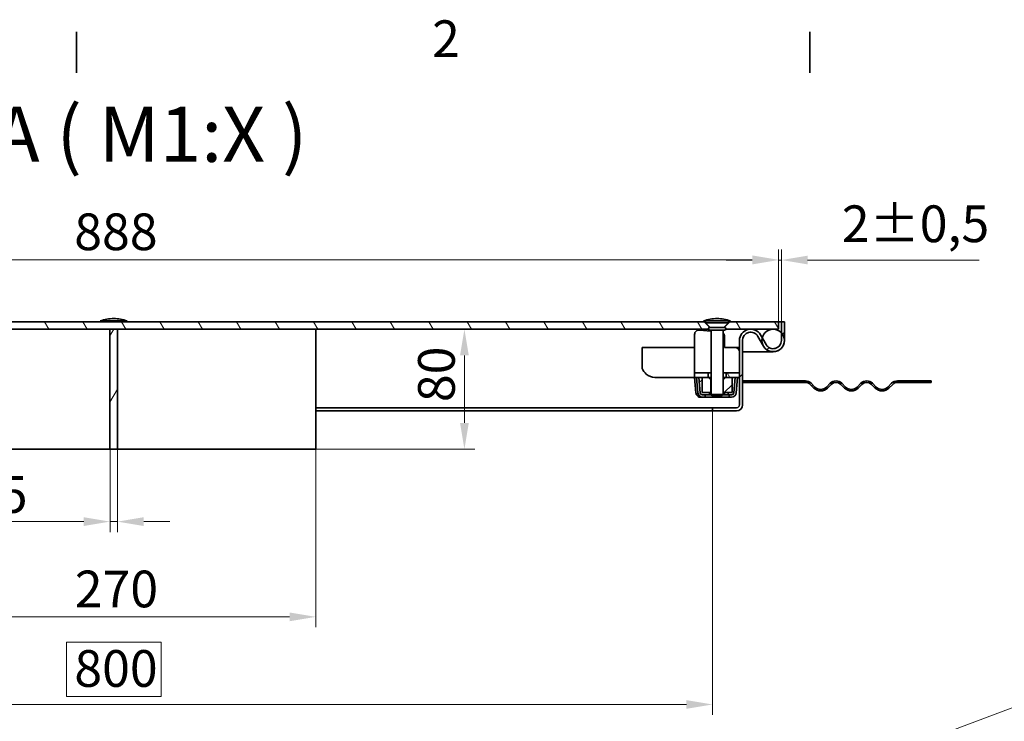
# Model space of a CAD drawing. Units: millimetres. Extents: x 0 to 3780, y 0 to 2079.
# Drawn here: x 1922 to 2580, y 1576 to 2044 of the extents above; entities that cross this region are included whole.
import ezdxf

# ---------------------------------------------------------------- set-up
doc = ezdxf.new("R2010")
doc.units = ezdxf.units.MM
doc.header["$LTSCALE"] = 7
for name, color, linetype, lineweight in [('Kóta (ISO)', 5, 'Continuous', 9), ('Rámeček (ISO)', 7, 'Continuous', 35), ('Viditelná (ISO)', 7, 'Continuous', 35), ('Značka (ISO)', 5, 'Continuous', 9), ('Šrafy (ISO)', 6, 'Continuous', 9)]:
    doc.layers.add(name, color=color, linetype=linetype, lineweight=lineweight)
doc.styles.add('Text popisu (ISO)', font='TAHOMA.TTF')
doc.styles.add('Text poznámky (ISO)', font='TAHOMA.TTF')
doc.dimstyles.new('Výchozí (ISO)', dxfattribs={"dimscale": 7, "dimtxt": 3.5, "dimasz": 2.5, "dimexe": 1, "dimexo": 0, "dimgap": 0.762, "dimtad": 1, "dimrnd": 1e-08, "dimtxsty": 'Text poznámky (ISO)', "dimcen": 0.09, "dimdle": 10, "dimclrd": 256, "dimclre": 256, "dimclrt": 256, "dimazin": 2, "dimtfac": 1.001486, "dimtmove": 0, "dimatfit": 3, "dimfxl": 0, "dimtolj": 1, "dimlwd": -1, "dimlwe": -1, "dimarcsym": 0})
pattern_1 = [(225, (0, 0), (15.71545, -15.71545), [])]
pattern_2 = [(120, (0, 0), (-19.24741, -11.1125), [])]
pattern_3 = [(135, (0, 0), (-15.71545, -15.71545), [])]

# ---------------------------------------------------------------- blocks, each defined once
blk = doc.blocks.new('Rámečky Default Border')
at = {"layer": 'Rámeček (ISO)'}
for p, q in [((280, 287), (280, 290.9)), ((350, 287), (350, 290.9))]:
    blk.add_line(p, q, dxfattribs=at)
at = {"layer": 'Rámeček (ISO)', "insert": (313.939, 287.4), "char_height": 3.5, "attachment_point": 7, "style": 'Text poznámky (ISO)'}
blk.add_mtext('2', dxfattribs=at)
blk = doc.blocks.new('*D20')
at = {"layer": 'Defpoints', "color": 0}
for p in [(2119.94, 1837.77), (2219.18, 1837.77), (2119.94, 1757.77)]:
    blk.add_point(p, dxfattribs=at)
at = {"layer": 'Kóta (ISO)'}
for p, q in [((2119.94, 1837.77), (2226.18, 1837.77)), ((2219.18, 1775.27), (2219.18, 1820.27)), ((2119.94, 1757.77), (2226.18, 1757.77))]:
    blk.add_line(p, q, dxfattribs=at)
for points in [[(2216.26, 1820.27), (2222.1, 1820.27), (2219.18, 1837.77)], [(2216.26, 1775.27), (2222.1, 1775.27), (2219.18, 1757.77)]]:
    blk.add_solid(points, dxfattribs=at)
at = {"layer": 'Kóta (ISO)', "insert": (2188.23, 1789.09), "char_height": 24.5, "attachment_point": 1, "rotation": 90, "style": 'Text poznámky (ISO)'}
blk.add_mtext('\\A1;80', dxfattribs=at)
blk = doc.blocks.new('*D21')
at = {"layer": 'Defpoints', "color": 0}
for p in [(1982.44, 1757.77), (1987.44, 1757.77), (1987.44, 1709.34)]:
    blk.add_point(p, dxfattribs=at)
at = {"layer": 'Kóta (ISO)'}
for p, q in [((1982.44, 1757.77), (1982.44, 1702.34)), ((1987.44, 1757.77), (1987.44, 1702.34)), ((1964.94, 1709.34), (1903.51, 1709.34)), ((1987.44, 1709.34), (1982.44, 1709.34)), ((2004.94, 1709.34), (2022.44, 1709.34))]:
    blk.add_line(p, q, dxfattribs=at)
for points in [[(1964.94, 1712.26), (1964.94, 1706.42), (1982.44, 1709.34)], [(2004.94, 1712.26), (2004.94, 1706.42), (1987.44, 1709.34)]]:
    blk.add_solid(points, dxfattribs=at)
at = {"layer": 'Kóta (ISO)', "insert": (1908.84, 1739.68), "char_height": 24.5, "attachment_point": 1, "style": 'Text poznámky (ISO)'}
blk.add_mtext('\\A1;5', dxfattribs=at)
blk = doc.blocks.new('*D26')
at = {"layer": 'Defpoints', "color": 0}
for p in [(1584.94, 1783.27), (2384.94, 1783.27), (2384.94, 1587.27)]:
    blk.add_point(p, dxfattribs=at)
at = {"layer": 'Kóta (ISO)'}
for p, q in [((1584.94, 1783.27), (1584.94, 1580.27)), ((2384.94, 1783.27), (2384.94, 1580.27)), ((2016.57, 1628.89), (1953.3, 1628.89)), ((1953.3, 1628.89), (1953.3, 1592.61)), ((2016.57, 1592.61), (2016.57, 1628.89)), ((1953.3, 1592.61), (2016.57, 1592.61)), ((1602.44, 1587.27), (2367.44, 1587.27))]:
    blk.add_line(p, q, dxfattribs=at)
for points in [[(1602.44, 1590.19), (1602.44, 1584.36), (1584.94, 1587.27)], [(2367.44, 1590.19), (2367.44, 1584.36), (2384.94, 1587.27)]]:
    blk.add_solid(points, dxfattribs=at)
at = {"layer": 'Kóta (ISO)', "insert": (1958.63, 1623.56), "char_height": 24.5, "attachment_point": 1, "style": 'Text poznámky (ISO)'}
blk.add_mtext('\\A1;800', dxfattribs=at)
blk = doc.blocks.new('*D28')
at = {"layer": 'Defpoints', "color": 0}
for p in [(2428.94, 1883.95), (2428.94, 1842.77), (2430.94, 1842.77)]:
    blk.add_point(p, dxfattribs=at)
at = {"layer": 'Kóta (ISO)'}
for p, q in [((2428.94, 1842.77), (2428.94, 1890.95)), ((2430.94, 1842.77), (2430.94, 1890.95)), ((2411.44, 1883.95), (2393.94, 1883.95)), ((2428.94, 1883.95), (2430.94, 1883.95)), ((2448.44, 1883.95), (2563.06, 1883.95))]:
    blk.add_line(p, q, dxfattribs=at)
for points in [[(2411.44, 1886.87), (2411.44, 1881.04), (2428.94, 1883.95)], [(2448.44, 1886.87), (2448.44, 1881.04), (2430.94, 1883.95)]]:
    blk.add_solid(points, dxfattribs=at)
at = {"layer": 'Kóta (ISO)', "insert": (2471.27, 1920.42), "char_height": 24.5, "attachment_point": 1, "style": 'Text poznámky (ISO)'}
blk.add_mtext('\\A1;2{\\H24.536401;±0,5}', dxfattribs=at)
blk = doc.blocks.new('*D43')
at = {"layer": 'Defpoints', "color": 0}
for p in [(2428.94, 1884.1), (1540.94, 1842.77), (2428.94, 1842.77)]:
    blk.add_point(p, dxfattribs=at)
at = {"layer": 'Kóta (ISO)'}
for p, q in [((1540.94, 1842.77), (1540.94, 1891.1)), ((2428.94, 1842.77), (2428.94, 1891.1)), ((1558.44, 1884.1), (2411.44, 1884.1))]:
    blk.add_line(p, q, dxfattribs=at)
for points in [[(1558.44, 1887.02), (1558.44, 1881.18), (1540.94, 1884.1)], [(2411.44, 1887.02), (2411.44, 1881.18), (2428.94, 1884.1)]]:
    blk.add_solid(points, dxfattribs=at)
at = {"layer": 'Kóta (ISO)', "insert": (1958.56, 1915.05), "char_height": 24.5, "attachment_point": 1, "style": 'Text poznámky (ISO)'}
blk.add_mtext('\\A1;888', dxfattribs=at)
blk = doc.blocks.new('Pozice6')
at = {"layer": 'Značka (ISO)'}
for p, q in [((334.536, 213.408), (372.27, 227.565)), ((372.27, 227.565), (388.02, 227.565)), ((338.697, 202.797), (334.536, 213.408)), ((339.163, 202.98), (338.232, 202.614)), ((339.61, 200.47), (339.163, 202.98)), ((338.232, 202.614), (339.61, 200.47)), ((338.697, 202.797), (339.61, 200.47))]:
    blk.add_line(p, q, dxfattribs=at)
at = {"layer": 'Značka (ISO)', "flags": 128}
blk.add_lwpolyline([(338.232, 202.614), (339.61, 200.47)], dxfattribs=at)
at = {"layer": 'Značka (ISO)'}
blk.add_solid([(338.232, 202.614), (339.61, 200.47), (339.163, 202.98), (338.232, 202.614)], dxfattribs=at)
at = {"layer": 'Značka (ISO)', "insert": (380.145, 234.343), "char_height": 5.25, "attachment_point": 5, "style": 'Text popisu (ISO)'}
blk.add_mtext('6', dxfattribs=at)
blk = doc.blocks.new('*D51')
at = {"layer": 'Defpoints', "color": 0}
for p in [(1849.94, 1757.77), (2119.94, 1757.77), (2119.94, 1645.77)]:
    blk.add_point(p, dxfattribs=at)
at = {"layer": 'Kóta (ISO)'}
for p, q in [((1849.94, 1757.77), (1849.94, 1638.77)), ((2119.94, 1757.77), (2119.94, 1638.77)), ((1867.44, 1645.77), (2102.44, 1645.77))]:
    blk.add_line(p, q, dxfattribs=at)
for points in [[(1867.44, 1648.69), (1867.44, 1642.86), (1849.94, 1645.77)], [(2102.44, 1648.69), (2102.44, 1642.86), (2119.94, 1645.77)]]:
    blk.add_solid(points, dxfattribs=at)
at = {"layer": 'Kóta (ISO)', "insert": (1958.92, 1676.63), "char_height": 24.5, "attachment_point": 1, "style": 'Text poznámky (ISO)'}
blk.add_mtext('\\A1;270', dxfattribs=at)

msp = doc.modelspace()

# ---------------------------------------------------------------- hatches: boundary and pattern name
at = {"layer": 'Šrafy (ISO)'}
h = msp.add_hatch(dxfattribs=at)
h.set_pattern_fill('ANSI31', color=256, scale=177.8, angle=75, style=0)
h.set_pattern_definition(pattern_2)
edge = h.paths.add_edge_path()
edge.add_line((1586.836, 1838.946), (1586.713, 1838.946))
edge.add_line((1586.713, 1838.946), (1590.541, 1842.774))
edge.add_line((1590.541, 1842.774), (2379.331, 1842.774))
edge.add_line((2379.331, 1842.774), (2383.159, 1838.946))
edge.add_line((2383.159, 1838.946), (2383.036, 1838.946))
edge.add_ellipse((2383.036, 1838.046), major_axis=(-0.858, -0.272), ratio=1, start_angle=252.394998, end_angle=360)
edge.add_line((2382.178, 1837.774), (1987.436, 1837.774))
edge.add_line((1987.436, 1837.774), (1982.436, 1837.774))
edge.add_line((1982.436, 1837.774), (1587.694, 1837.774))
edge.add_ellipse((1586.836, 1838.046), major_axis=(0, 0.9), ratio=1, start_angle=252.394998, end_angle=360)
edge = h.paths.add_edge_path()
edge.add_line((1577.159, 1838.946), (1577.036, 1838.946))
edge.add_ellipse((1577.036, 1838.046), major_axis=(-0.858, -0.272), ratio=1, start_angle=252.394998, end_angle=360)
edge.add_line((1576.178, 1837.774), (1544.436, 1837.774))
edge.add_line((1544.436, 1837.774), (1540.936, 1837.774))
edge.add_line((1540.936, 1837.774), (1540.936, 1842.774))
edge.add_line((1540.936, 1842.774), (1573.331, 1842.774))
edge.add_line((1573.331, 1842.774), (1577.159, 1838.946))
edge = h.paths.add_edge_path()
edge.add_line((2392.836, 1838.946), (2392.713, 1838.946))
edge.add_line((2392.713, 1838.946), (2396.541, 1842.774))
edge.add_line((2396.541, 1842.774), (2428.936, 1842.774))
edge.add_line((2428.936, 1842.774), (2428.936, 1837.774))
edge.add_line((2428.936, 1837.774), (2425.436, 1837.774))
edge.add_line((2425.436, 1837.774), (2393.694, 1837.774))
edge.add_ellipse((2392.836, 1838.046), major_axis=(0, 0.9), ratio=1, start_angle=252.394998, end_angle=360)
h = msp.add_hatch(dxfattribs=at)
h.set_pattern_fill('ANSI31', color=256, scale=177.8, angle=180, style=0)
h.set_pattern_definition(pattern_1)
edge = h.paths.add_edge_path()
edge.add_line((2395.556, 1843.379), (2396.936, 1843.379))
edge.add_ellipse((2386.986, 1811.431), major_axis=(9.95, 31.948), ratio=1, start_angle=0, end_angle=15.671922)
edge.add_ellipse((2388.886, 1811.431), major_axis=(-0.95, 33.448), ratio=1, start_angle=0, end_angle=15.671922)
edge.add_line((2378.936, 1843.379), (2380.316, 1843.379))
edge.add_line((2380.316, 1843.379), (2385.436, 1843.379))
edge.add_line((2385.436, 1843.379), (2386.677, 1843.379))
edge.add_line((2386.677, 1843.379), (2390.436, 1843.379))
edge.add_line((2390.436, 1843.379), (2395.556, 1843.379))
h = msp.add_hatch(dxfattribs=at)
h.set_pattern_fill('ANSI31', color=256, scale=177.8, angle=180, style=0)
h.set_pattern_definition(pattern_1)
edge = h.paths.add_edge_path()
edge.add_ellipse((2425.436, 1830.274), major_axis=(-6.5, -3.742), ratio=1, start_angle=0, end_angle=150.073565)
edge.add_line((2432.936, 1830.274), (2432.936, 1842.774))
edge.add_line((2432.936, 1842.774), (2430.936, 1842.774))
edge.add_line((2430.936, 1842.774), (2430.936, 1835.373))
edge.add_line((2430.936, 1835.373), (2430.936, 1830.274))
edge.add_ellipse((2425.436, 1830.274), major_axis=(5.5, 0), ratio=1, start_angle=209.926435, end_angle=360, ccw=False)
edge.add_line((2420.669, 1827.53), (2418.125, 1831.949))
edge.add_line((2418.125, 1831.949), (2416.936, 1834.016))
edge.add_ellipse((2410.436, 1830.274), major_axis=(6.5, 3.742), ratio=1, start_angle=0, end_angle=150.073565)
edge.add_line((2402.936, 1830.274), (2402.936, 1808.574))
edge.add_line((2402.936, 1808.574), (2402.936, 1805.574))
edge.add_line((2402.936, 1805.574), (2402.936, 1787.274))
edge.add_ellipse((2400.936, 1787.274), major_axis=(2, 0), ratio=1, start_angle=270, end_angle=360, ccw=False)
edge.add_line((2400.936, 1785.274), (2384.936, 1785.274))
edge.add_line((2384.936, 1785.274), (2384.936, 1783.274))
edge.add_line((2384.936, 1783.274), (2400.936, 1783.274))
edge.add_ellipse((2400.936, 1787.274), major_axis=(0, -4), ratio=1, start_angle=0, end_angle=90)
edge.add_line((2404.936, 1787.274), (2404.936, 1802.274))
edge.add_line((2404.936, 1802.274), (2404.936, 1803.274))
edge.add_line((2404.936, 1803.274), (2404.936, 1830.274))
edge.add_ellipse((2410.436, 1830.274), major_axis=(-5.5, 0), ratio=1, start_angle=209.926435, end_angle=360, ccw=False)
edge.add_line((2415.202, 1833.018), (2418.936, 1826.532))
h = msp.add_hatch(dxfattribs=at)
h.set_pattern_fill('ANSI31', color=256, scale=177.8, angle=90, style=0)
h.set_pattern_definition(pattern_3)
edge = h.paths.add_edge_path()
edge.add_ellipse((2425.436, 1830.274), major_axis=(-7.5, 0), ratio=1, start_angle=0, end_angle=29.926435)
edge.add_ellipse((2425.436, 1830.274), major_axis=(-6.5, -3.742), ratio=1, start_angle=0, end_angle=150.073565)
edge.add_ellipse((2425.436, 1830.274), major_axis=(7.5, 0), ratio=1, start_angle=0, end_angle=42.833428)
edge.add_ellipse((2425.436, 1830.274), major_axis=(5.5, 5.099), ratio=1, start_angle=0, end_angle=47.166572)
edge.add_ellipse((2425.436, 1830.274), major_axis=(0, 7.5), ratio=1, start_angle=0, end_angle=77.093007)
edge.add_ellipse((2425.436, 1830.274), major_axis=(-7.311, 1.675), ratio=1, start_angle=0, end_angle=12.906993)
edge = h.paths.add_edge_path()
edge.add_ellipse((1544.436, 1830.274), major_axis=(7.5, 0), ratio=1, start_angle=0, end_angle=12.906993)
edge.add_ellipse((1544.436, 1830.274), major_axis=(7.311, 1.675), ratio=1, start_angle=0, end_angle=77.093007)
edge.add_ellipse((1544.436, 1830.274), major_axis=(0, 7.5), ratio=1, start_angle=0, end_angle=47.166572)
edge.add_ellipse((1544.436, 1830.274), major_axis=(-5.5, 5.099), ratio=1, start_angle=0, end_angle=42.833428)
edge.add_ellipse((1544.436, 1830.274), major_axis=(-7.5, 0), ratio=1, start_angle=0, end_angle=150.073565)
edge.add_ellipse((1544.436, 1830.274), major_axis=(6.5, -3.742), ratio=1, start_angle=0, end_angle=29.926435)
h = msp.add_hatch(dxfattribs=at)
h.set_pattern_fill('ANSI31', color=256, scale=177.8, angle=195, style=0)
h.set_pattern_definition([(240, (0, 0), (19.24741, -11.1125), [])])
h.paths.add_polyline_path([(1982.436, 1757.774), (1987.436, 1757.774), (1987.436, 1837.774), (1982.436, 1837.774)])
h = msp.add_hatch(dxfattribs=at)
h.set_pattern_fill('ANSI31', color=256, scale=177.8, angle=75, style=0)
h.set_pattern_definition(pattern_2)
h.paths.add_polyline_path([(2381.936, 1805.574), (2381.936, 1808.574), (2372.936, 1808.574), (2372.936, 1805.574), (2375.797, 1805.574), (2377.936, 1805.574)])
h.paths.add_polyline_path([(2402.936, 1805.574), (2402.936, 1808.574), (2393.936, 1808.574), (2393.936, 1805.574), (2397.936, 1805.574), (2400.075, 1805.574)])
h = msp.add_hatch(dxfattribs=at)
h.set_pattern_fill('ANSI31', color=256, scale=177.8, angle=90, style=0)
h.set_pattern_definition(pattern_3)
edge = h.paths.add_edge_path()
edge.add_line((2374.303, 1805.443), (2375.196, 1795.231))
edge.add_ellipse((2378.185, 1795.493), major_axis=(-2.989, -0.261), ratio=1, start_angle=0, end_angle=85)
edge.add_line((2378.185, 1792.493), (2379.936, 1792.493))
edge.add_line((2379.936, 1792.493), (2379.936, 1793.993))
edge.add_line((2379.936, 1793.993), (2378.185, 1793.993))
edge.add_ellipse((2378.185, 1795.493), major_axis=(0, -1.5), ratio=1, start_angle=275, end_angle=360, ccw=False)
edge.add_line((2376.691, 1795.362), (2375.797, 1805.574))
edge.add_line((2375.797, 1805.574), (2374.303, 1805.443))
edge = h.paths.add_edge_path()
edge.add_line((2400.675, 1795.231), (2401.569, 1805.443))
edge.add_line((2401.569, 1805.443), (2400.075, 1805.574))
edge.add_line((2400.075, 1805.574), (2399.181, 1795.362))
edge.add_ellipse((2397.687, 1795.493), major_axis=(1.494, -0.131), ratio=1, start_angle=275, end_angle=360, ccw=False)
edge.add_line((2397.687, 1793.993), (2395.936, 1793.993))
edge.add_line((2395.936, 1793.993), (2395.936, 1792.493))
edge.add_line((2395.936, 1792.493), (2397.687, 1792.493))
edge.add_ellipse((2397.687, 1795.493), major_axis=(0, -3), ratio=1, start_angle=0, end_angle=85)
h = msp.add_hatch(dxfattribs=at)
h.set_pattern_fill('ANSI31', color=256, scale=177.8, style=0)
h.set_pattern_definition([(45, (0, 0), (-15.71545, 15.71545), [])])
h.paths.add_polyline_path([(2383.748, 1804.074), (2382.248, 1805.574), (2381.936, 1805.574), (2377.936, 1805.574), (2377.936, 1795.574), (2383.748, 1795.574)])
h.paths.add_polyline_path([(2393.624, 1805.574), (2392.124, 1804.074), (2392.124, 1795.574), (2397.936, 1795.574), (2397.936, 1805.574), (2393.936, 1805.574)])
h = msp.add_hatch(dxfattribs=at)
h.set_pattern_fill('ANSI31', color=256, scale=177.8, angle=165, style=0)
h.set_pattern_definition([(210, (0, 0), (11.1125, -19.24741), [])])
h.paths.add_polyline_path([(2530.936, 1802.274), (2530.936, 1803.274), (2524.436, 1803.274), (2524.436, 1802.274)])
edge = h.paths.add_edge_path()
edge.add_line((2508.436, 1802.274), (2512.436, 1802.274))
edge.add_line((2512.436, 1802.274), (2512.436, 1803.274))
edge.add_line((2512.436, 1803.274), (2508.436, 1803.274))
edge.add_ellipse((2508.436, 1797.774), major_axis=(0, 5.5), ratio=1, start_angle=0, end_angle=45)
edge.add_line((2504.547, 1801.663), (2502.072, 1799.188))
edge.add_ellipse((2498.183, 1803.077), major_axis=(3.889, -3.889), ratio=1, start_angle=270, end_angle=360, ccw=False)
edge.add_line((2494.294, 1799.188), (2491.819, 1801.663))
edge.add_ellipse((2487.93, 1797.774), major_axis=(3.889, 3.889), ratio=1, start_angle=0, end_angle=90)
edge.add_line((2484.041, 1801.663), (2481.566, 1799.188))
edge.add_ellipse((2477.677, 1803.077), major_axis=(3.889, -3.889), ratio=1, start_angle=270, end_angle=360, ccw=False)
edge.add_line((2473.788, 1799.188), (2471.313, 1801.663))
edge.add_ellipse((2467.424, 1797.774), major_axis=(3.889, 3.889), ratio=1, start_angle=0, end_angle=90)
edge.add_line((2463.535, 1801.663), (2461.06, 1799.188))
edge.add_ellipse((2457.171, 1803.077), major_axis=(3.889, -3.889), ratio=1, start_angle=270, end_angle=360, ccw=False)
edge.add_line((2453.281, 1799.188), (2450.807, 1801.663))
edge.add_ellipse((2446.918, 1797.774), major_axis=(3.889, 3.889), ratio=1, start_angle=0, end_angle=45)
edge.add_line((2446.918, 1803.274), (2404.936, 1803.274))
edge.add_line((2404.936, 1803.274), (2404.936, 1802.274))
edge.add_line((2404.936, 1802.274), (2446.918, 1802.274))
edge.add_ellipse((2446.918, 1797.774), major_axis=(0, 4.5), ratio=1, start_angle=315, end_angle=360, ccw=False)
edge.add_line((2450.1, 1800.956), (2452.574, 1798.481))
edge.add_ellipse((2457.171, 1803.077), major_axis=(-4.596, -4.596), ratio=1, start_angle=0, end_angle=90)
edge.add_line((2461.767, 1798.481), (2464.242, 1800.956))
edge.add_ellipse((2467.424, 1797.774), major_axis=(-3.182, 3.182), ratio=1, start_angle=270, end_angle=360, ccw=False)
edge.add_line((2470.606, 1800.956), (2473.08, 1798.481))
edge.add_ellipse((2477.677, 1803.077), major_axis=(-4.596, -4.596), ratio=1, start_angle=0, end_angle=90)
edge.add_line((2482.273, 1798.481), (2484.748, 1800.956))
edge.add_ellipse((2487.93, 1797.774), major_axis=(-3.182, 3.182), ratio=1, start_angle=270, end_angle=360, ccw=False)
edge.add_line((2491.112, 1800.956), (2493.587, 1798.481))
edge.add_ellipse((2498.183, 1803.077), major_axis=(-4.596, -4.596), ratio=1, start_angle=0, end_angle=90)
edge.add_line((2502.779, 1798.481), (2505.254, 1800.956))
edge.add_ellipse((2508.436, 1797.774), major_axis=(-3.182, 3.182), ratio=1, start_angle=315, end_angle=360, ccw=False)

# ---------------------------------------------------------------- linework, layer by layer
at = {"layer": 'Viditelná (ISO)'}
for p, q in [((2379.331, 1842.774), (1590.541, 1842.774)), ((1993.936, 1843.379), (1975.936, 1843.379)), ((1982.436, 1842.774), (1982.436, 1843.379)), ((1987.436, 1842.774), (1987.436, 1843.379)), ((2378.936, 1843.379), (2380.316, 1843.379)), ((2383.159, 1838.946), (2379.331, 1842.774)), ((2379.331, 1842.774), (2380.316, 1842.774)), ((2380.316, 1843.379), (2386.677, 1843.379)), ((2380.316, 1843.379), (2380.316, 1842.039)), ((2380.316, 1842.039), (2395.556, 1842.039)), ((2383.409, 1838.946), (2380.316, 1842.039)), ((2386.677, 1843.379), (2395.556, 1843.379)), ((2392.463, 1838.946), (2395.556, 1842.039)), ((2396.541, 1842.774), (2392.713, 1838.946)), ((2395.556, 1843.379), (2395.556, 1842.039)), ((2395.556, 1843.379), (2396.936, 1843.379)), ((2395.556, 1842.774), (2396.541, 1842.774)), ((2428.936, 1842.774), (2396.541, 1842.774)), ((2428.936, 1842.774), (2430.936, 1842.774)), ((2428.936, 1837.774), (2428.936, 1842.774)), ((2432.936, 1842.774), (2430.936, 1842.774)), ((2430.936, 1842.774), (2430.936, 1830.274)), ((2432.936, 1830.274), (2432.936, 1842.774)), ((1587.694, 1837.774), (2382.178, 1837.774)), ((1987.436, 1837.774), (1982.436, 1837.774)), ((1982.436, 1837.774), (1982.436, 1757.774)), ((1987.436, 1757.774), (1987.436, 1837.774)), ((2119.936, 1837.774), (2119.936, 1757.774)), ((2383.936, 1836.474), (2376.234, 1837.244)), ((2392.836, 1838.946), (2383.036, 1838.946)), ((2383.036, 1837.146), (2392.836, 1837.146)), ((2383.936, 1837.146), (2383.936, 1794.146)), ((2391.936, 1837.146), (2391.936, 1794.146)), ((2393.694, 1837.774), (2428.936, 1837.774)), ((2372.936, 1834.259), (2372.936, 1811.574)), ((2392.936, 1825.574), (2392.936, 1832.859)), ((2402.936, 1830.274), (2402.936, 1787.274)), ((2404.936, 1787.274), (2404.936, 1830.274)), ((2415.202, 1833.018), (2418.936, 1826.532)), ((2420.669, 1827.53), (2416.936, 1834.016)), ((2337.936, 1825.574), (2372.936, 1825.574)), ((2337.936, 1811.574), (2337.936, 1825.574)), ((2399.936, 1825.574), (2392.936, 1825.574)), ((2399.936, 1825.574), (2402.936, 1825.574)), ((2404.936, 1822.774), (2415.436, 1822.774)), ((2415.436, 1822.774), (2404.936, 1822.774)), ((2415.436, 1822.774), (2425.436, 1822.774)), ((2372.936, 1811.574), (2372.936, 1808.574)), ((2346.775, 1805.574), (2346.421, 1805.574)), ((2372.936, 1805.574), (2348.896, 1805.574)), ((2374.423, 1805.574), (2372.928, 1805.443)), ((2372.928, 1805.443), (2373.822, 1795.231)), ((2381.936, 1808.574), (2372.936, 1808.574)), ((2372.936, 1808.574), (2372.936, 1805.574)), ((2372.936, 1805.574), (2381.936, 1805.574)), ((2375.797, 1805.574), (2374.303, 1805.443)), ((2374.303, 1805.443), (2375.196, 1795.231)), ((2374.423, 1805.574), (2374.433, 1805.455)), ((2376.691, 1795.362), (2375.797, 1805.574)), ((2377.936, 1804.08), (2376.089, 1802.24)), ((2376.099, 1802.119), (2377.936, 1803.949)), ((2382.248, 1805.574), (2377.936, 1805.574)), ((2377.936, 1805.574), (2377.936, 1795.574)), ((2381.936, 1805.574), (2381.936, 1808.574)), ((2381.936, 1808.574), (2383.936, 1808.574)), ((2383.748, 1804.074), (2382.248, 1805.574)), ((2383.936, 1805.574), (2382.248, 1805.574)), ((2383.748, 1795.574), (2383.748, 1804.074)), ((2383.748, 1804.074), (2383.936, 1804.074)), ((2391.936, 1808.574), (2393.936, 1808.574)), ((2393.624, 1805.574), (2391.936, 1805.574)), ((2391.936, 1804.074), (2392.124, 1804.074)), ((2393.624, 1805.574), (2392.124, 1804.074)), ((2392.124, 1804.074), (2392.124, 1795.574)), ((2397.936, 1805.574), (2393.624, 1805.574)), ((2402.936, 1808.574), (2393.936, 1808.574)), ((2393.936, 1808.574), (2393.936, 1805.574)), ((2393.936, 1805.574), (2402.936, 1805.574)), ((2397.936, 1795.574), (2397.936, 1805.574)), ((2400.075, 1805.574), (2399.181, 1795.362)), ((2401.569, 1805.443), (2400.075, 1805.574)), ((2400.675, 1795.231), (2401.569, 1805.443)), ((2402.936, 1805.574), (2402.936, 1808.574)), ((2446.918, 1803.274), (2404.936, 1803.274)), ((2404.936, 1803.274), (2404.936, 1802.274)), ((2404.936, 1802.274), (2446.918, 1802.274)), ((2512.436, 1803.274), (2508.436, 1803.274)), ((2508.436, 1802.274), (2512.436, 1802.274)), ((2512.436, 1802.274), (2512.436, 1803.274)), ((2512.436, 1803.274), (2524.436, 1803.274)), ((2524.436, 1802.274), (2512.436, 1802.274)), ((2530.936, 1803.274), (2524.436, 1803.274)), ((2524.436, 1803.274), (2524.436, 1802.274)), ((2524.436, 1802.274), (2530.936, 1802.274)), ((2530.936, 1802.274), (2530.936, 1803.274)), ((2377.936, 1795.574), (2383.748, 1795.574)), ((2382.935, 1795.574), (2382.935, 1795.362)), ((2383.936, 1795.574), (2383.748, 1795.574)), ((2392.124, 1795.574), (2391.936, 1795.574)), ((2392.124, 1795.574), (2397.936, 1795.574)), ((2392.937, 1795.574), (2392.937, 1795.362)), ((2395.436, 1795.231), (2395.436, 1795.574)), ((2450.1, 1800.956), (2452.574, 1798.481)), ((2453.281, 1799.188), (2450.807, 1801.663)), ((2463.535, 1801.663), (2461.06, 1799.188)), ((2461.767, 1798.481), (2464.242, 1800.956)), ((2470.606, 1800.956), (2473.08, 1798.481)), ((2473.788, 1799.188), (2471.313, 1801.663)), ((2484.041, 1801.663), (2481.566, 1799.188)), ((2482.273, 1798.481), (2484.748, 1800.956)), ((2491.112, 1800.956), (2493.587, 1798.481)), ((2494.294, 1799.188), (2491.819, 1801.663)), ((2504.547, 1801.663), (2502.072, 1799.188)), ((2502.779, 1798.481), (2505.254, 1800.956)), ((2373.975, 1794.511), (2375.235, 1794.947)), ((2375.436, 1794.291), (2375.436, 1792.493)), ((2378.185, 1792.493), (2375.436, 1792.493)), ((2379.936, 1793.993), (2378.185, 1793.993)), ((2378.185, 1792.493), (2379.936, 1792.493)), ((2379.936, 1792.493), (2379.936, 1793.993)), ((2379.936, 1793.993), (2384.089, 1793.993)), ((2395.936, 1792.493), (2379.936, 1792.493)), ((2382.935, 1795.362), (2382.935, 1795.002)), ((2382.935, 1794.511), (2382.935, 1795.002)), ((2382.935, 1794.038), (2382.935, 1793.993)), ((2383.936, 1794.146), (2391.936, 1794.146)), ((2384.703, 1793.379), (2383.936, 1794.146)), ((2391.169, 1793.379), (2384.703, 1793.379)), ((2391.169, 1793.379), (2391.936, 1794.146)), ((2391.783, 1793.993), (2395.936, 1793.993)), ((2392.937, 1795.362), (2392.937, 1794.917)), ((2392.937, 1794.917), (2392.937, 1794.341)), ((2392.937, 1794.019), (2392.937, 1793.993)), ((2395.436, 1795.231), (2395.436, 1793.993)), ((2397.687, 1793.993), (2395.936, 1793.993)), ((2395.936, 1793.993), (2395.936, 1792.493)), ((2395.936, 1792.493), (2397.687, 1792.493)), ((2384.936, 1785.274), (2119.936, 1785.274)), ((2384.936, 1783.274), (2119.936, 1783.274)), ((2400.936, 1785.274), (2384.936, 1785.274)), ((2384.936, 1785.274), (2384.936, 1783.274)), ((2384.936, 1783.274), (2400.936, 1783.274)), ((1982.436, 1757.774), (1849.936, 1757.774)), ((1982.436, 1757.774), (1987.436, 1757.774)), ((2119.936, 1757.774), (1987.436, 1757.774))]:
    msp.add_line(p, q, dxfattribs=at)
msp.add_circle((2425.436, 1830.274), 7.5, dxfattribs=at)
for centre, radius, start, end in [((1985.886, 1811.431), 33.462, 91.626361, 107.298283), ((1983.986, 1811.431), 33.462, 72.701717, 88.373639), ((2388.886, 1811.431), 33.462, 91.626361, 107.298283), ((2386.986, 1811.431), 33.462, 72.701717, 88.373639), ((2375.936, 1834.259), 3, 84.289407, 180), ((2383.036, 1838.046), 0.9, 90, 270), ((2389.936, 1832.859), 3, 0, 48.189685), ((2392.836, 1838.046), 0.9, 270, 90), ((2410.436, 1830.274), 7.5, 29.926435, 180), ((2410.436, 1830.274), 5.5, 29.926435, 180), ((2425.436, 1830.274), 7.5, 209.926435, 0), ((2425.436, 1830.274), 5.5, 209.926435, 0), ((2399.936, 1822.574), 3, 0, 90), ((2446.918, 1797.774), 5.5, 45, 90), ((2446.918, 1797.774), 4.5, 45, 90), ((2467.424, 1797.774), 5.5, 45, 135), ((2467.424, 1797.774), 4.5, 45, 135), ((2487.93, 1797.774), 5.5, 45, 135), ((2487.93, 1797.774), 4.5, 45, 135), ((2508.436, 1797.774), 5.5, 90, 135), ((2508.436, 1797.774), 4.5, 90, 135), ((2457.171, 1803.077), 6.5, 225, 315), ((2457.171, 1803.077), 5.5, 225, 315), ((2477.677, 1803.077), 6.5, 225, 315), ((2477.677, 1803.077), 5.5, 225, 315), ((2498.183, 1803.077), 6.5, 225, 315), ((2498.183, 1803.077), 5.5, 225, 315), ((2376.81, 1795.493), 3, 185, 199.100605), ((2378.185, 1795.493), 3, 185, 270), ((2378.185, 1795.493), 1.5, 185, 270), ((2397.687, 1795.493), 1.5, 270, 355), ((2397.687, 1795.493), 3, 270, 355), ((2400.936, 1787.274), 2, 270, 0), ((2400.936, 1787.274), 4, 270, 0)]:
    msp.add_arc(centre, radius, start, end, dxfattribs=at)
for points, knots in [([(2346.421, 1805.574), (2344.35, 1805.574), (2342.293, 1806.424), (2340.695, 1807.819), (2339.488, 1808.874), (2338.545, 1810.222), (2337.936, 1811.574)], [0, 0, 0, 0, 0.8946709, 0.8946709, 0.8946709, 1.5707963, 1.5707963, 1.5707963, 1.5707963]), ([(2346.775, 1805.574), (2346.804, 1805.574), (2346.859, 1805.578), (2347.066, 1805.589), (2347.259, 1805.595), (2347.705, 1805.595), (2347.987, 1805.589), (2348.49, 1805.578), (2348.693, 1805.574), (2348.896, 1805.574)], [0.64248461, 0.64248461, 0.64248461, 0.64248461, 0.7016284, 0.7016284, 0.79619771, 0.79619771, 0.89076703, 0.89076703, 0.94991082, 0.94991082, 0.94991082, 0.94991082]), ([(2375.424, 1792.91), (2375.023, 1793.14), (2374.54, 1793.476), (2374.285, 1793.873), (2374.052, 1794.236), (2373.937, 1794.425), (2373.975, 1794.511)], [0.15990677, 0.15990677, 0.15990677, 0.15990677, 0.33735176, 0.33735176, 0.33735176, 0.5, 0.5, 0.5, 0.5]), ([(2382.935, 1795.002), (2383.272, 1794.959), (2383.61, 1794.865), (2383.788, 1794.683), (2384.157, 1794.306), (2383.641, 1794.038), (2382.935, 1794.038)], [-0.5, -0.5, -0.5, -0.5, -0.33735176, -0.33735176, -0.33735176, 0, 0, 0, 0]), ([(2392.937, 1794.019), (2392.891, 1794.019), (2392.845, 1794.019), (2392.8, 1794.02), (2392.131, 1794.034), (2391.74, 1794.297), (2392.124, 1794.636), (2392.305, 1794.796), (2392.62, 1794.874), (2392.937, 1794.917)], [-0.99840836, -0.99840836, -0.99840836, -0.99840836, -0.97657066, -0.97657066, -0.97657066, -0.65378943, -0.65378943, -0.65378943, -0.50159158, -0.50159158, -0.50159158, -0.50159158])]:
    msp.add_open_spline(points, degree=3, knots=knots, dxfattribs=at)
for points in [[(2383.644, 1794.094), (2383.457, 1794.317), (2383.195, 1794.444), (2382.935, 1794.511)], [(2392.937, 1794.341), (2392.72, 1794.283), (2392.504, 1794.191), (2392.331, 1794.036)]]:
    msp.add_open_spline(points, degree=3, dxfattribs=at)

# ---------------------------------------------------------------- block references
at = {"xscale": 7, "yscale": 7, "zscale": 7}
msp.add_blockref('Rámečky Default Border', (0, 0), dxfattribs=at)
at = {"layer": 'Značka (ISO)', "xscale": 7, "yscale": 7, "zscale": 7}
msp.add_blockref('Pozice6', (0, 0), dxfattribs=at)

# ---------------------------------------------------------------- texts
at = {"layer": 'Značka (ISO)', "insert": (1857.11, 1938.035), "char_height": 36.75, "attachment_point": 7, "style": 'Text popisu (ISO)'}
msp.add_mtext('A-A ( M1:X )', dxfattribs=at)

# ---------------------------------------------------------------- dimensions: what is measured, and where the dimension line sits
at = {"layer": 'Kóta (ISO)'}
for base, p1, p2, angle, override, picture, middle in [((2428.936, 1883.955), (2430.936, 1842.774), (2428.936, 1842.774), 180, {"dimgap": 0.762, "dimdec": 2, "dimtol": 1, "dimlim": 0, "dimtp": 0.5, "dimtm": 0.5, "dimtdec": 2, "dimtofl": 1, "dimatfit": 1}, '*D28', (2514.497, 1883.955)), ((2428.936, 1884.1), (1540.936, 1842.774), (2428.936, 1842.774), 180, {"dimdec": 2, "dimtp": 0, "dimtm": 0, "dimtdec": 2, "dimtofl": 0, "dimatfit": 1}, '*D43', (1984.936, 1884.1)), ((2219.18, 1837.774), (2119.936, 1757.774), (2119.936, 1837.774), 90, {"dimdec": 2, "dimtp": 0, "dimtm": 0, "dimtdec": 2, "dimtofl": 0, "dimatfit": 1}, '*D20', (2219.18, 1806.196)), ((2384.936, 1587.274), (1584.936, 1783.274), (2384.936, 1783.274), 180, {"dimgap": -0.762, "dimdec": 2, "dimtol": 0, "dimlim": 0, "dimtp": 0, "dimtm": 0, "dimtdec": 2, "dimtofl": 0, "dimatfit": 1}, '*D26', (1984.936, 1587.274)), ((2119.936, 1645.774), (1849.936, 1757.774), (2119.936, 1757.774), 180, {"dimdec": 2, "dimtp": 0, "dimtm": 0, "dimtdec": 2, "dimtofl": 0, "dimatfit": 1}, '*D51', (1984.936, 1645.774)), ((1987.436, 1709.339), (1982.436, 1757.774), (1987.436, 1757.774), 180, {"dimdec": 2, "dimtp": 0, "dimtm": 0, "dimtdec": 2, "dimtofl": 1, "dimatfit": 1}, '*D21', (1916.139, 1709.339))]:
    dim = msp.add_linear_dim(base=base, p1=p1, p2=p2, angle=angle, dimstyle='Výchozí (ISO)', override=override, dxfattribs=at)
    dim.commit()
    dim.dimension.update_dxf_attribs({"geometry": picture, "text_midpoint": middle, "dimtype": 160})

doc.saveas('drawing.dxf')
